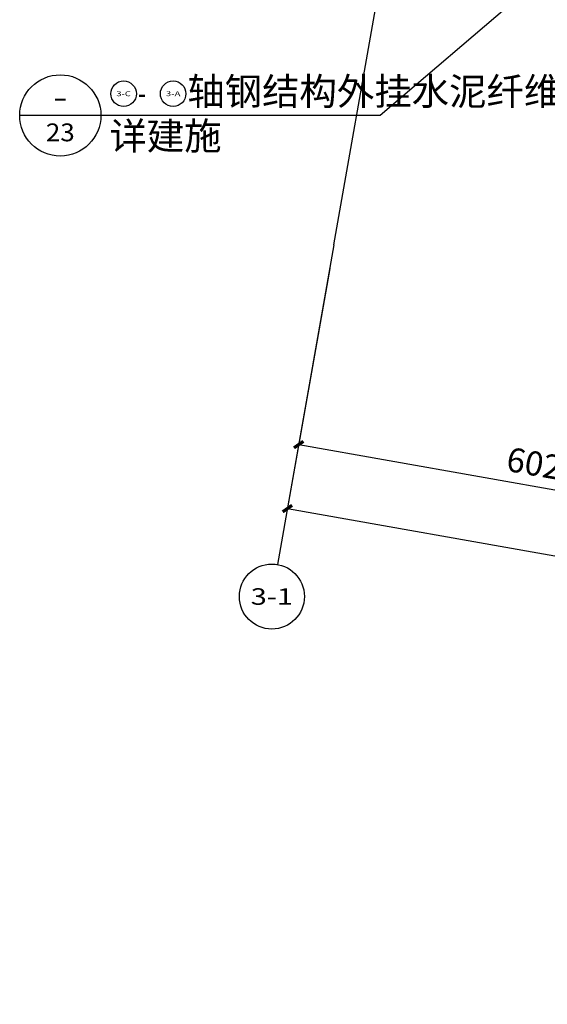
# Model space of a CAD drawing. Extents: x -325696 to 197779, y 54054 to 161454.
# Drawn here: x -120613 to -114115, y 72019 to 84145 of the extents above; entities that cross this region are included whole.
import ezdxf
from ezdxf.enums import TextEntityAlignment as Align

# ---------------------------------------------------------------- set-up
doc = ezdxf.new("R2010")
doc.units = 0
doc.header["$LTSCALE"] = 1000
doc.header["$MEASUREMENT"] = 0
for name, color, linetype in [('AXIS', 3, 'Continuous'), ('AXIS_TEXT', 7, 'Continuous'), ('DIM_IDEN', 3, 'Continuous'), ('DOTE', 1, 'Continuous'), ('PUB_TEXT', 7, 'Continuous')]:
    doc.layers.add(name, color=color, linetype=linetype)
doc.styles.add('_TCH_AXIS', font='COMPLEX', dxfattribs={"bigfont": 'GBCBIG'})
doc.styles.add('_TCH_DIM', font='SIMPLEX', dxfattribs={"bigfont": 'GBCBIG'})
doc.styles.add('_TCH_DIM_T3', font='SIMPLEX', dxfattribs={"width": 0.705882, "bigfont": 'GBCBIG'})
doc.styles.add('_TCH_LABEL', font='COMPLEX', dxfattribs={"bigfont": 'GBCBIG'})
doc.styles.add('COMPLEX', font='COMPLEX')
doc.dimstyles.new('_TCH_ARCH&&100', dxfattribs={"dimtxt": 297.5, "dimasz": 100, "dimexe": 250, "dimexo": 300, "dimgap": 126.25, "dimtad": 1, "dimdec": 0, "dimzin": 0, "dimdsep": 46, "dimtxsty": '_TCH_DIM_T3', "dimblk": 'ARCHTICK', "dimcen": 0.09, "dimclrt": 7, "dimazin": 2, "dimtfac": 1, "dimtdec": 0, "dimtix": 1, "dimtmove": 2, "dimatfit": 3, "dimfxl": 50, "dimtolj": 1, "dimtzin": 0, "dimarcsym": 0})

# ---------------------------------------------------------------- blocks, each defined once
blk = doc.blocks.new('_ArchTick')
at = {"color": 0, "linetype": 'ByBlock', "const_width": 0.4}
blk.add_lwpolyline([(-0.5, -0.5), (0.5, 0.5)], dxfattribs=at)
blk = doc.blocks.new('*D6039')
at = {"layer": 'AXIS', "color": 0, "lineweight": -2, "transparency": 16777216}
for p, q in [((-116795, 81079), (-117221, 78666)), ((-110867, 80033), (-111292, 77620)), ((-117177, 78912), (-111249, 77867))]:
    blk.add_line(p, q, dxfattribs=at)
at = {"layer": 'Defpoints', "color": 0, "transparency": 16777216}
for p in [(-116743, 81374), (-110815, 80329), (-111249, 77867)]:
    blk.add_point(p, dxfattribs=at)
at = {"layer": 'AXIS', "color": 0, "lineweight": -2, "transparency": 16777216, "xscale": 100, "yscale": 100, "zscale": 100}
for p, rotation in [((-117177, 78912), 170), ((-111249, 77867), 350.0000000000001)]:
    blk.add_blockref('_ArchTick', p, dxfattribs=dict(at, rotation=rotation))
at = {"layer": 'AXIS', "color": 7, "transparency": 16777216, "insert": (-114165, 78660), "char_height": 297.5, "attachment_point": 5, "rotation": 350, "style": '_TCH_DIM_T3'}
blk.add_mtext('\\A1;6020', dxfattribs=at)
blk = doc.blocks.new('*D6051')
at = {"layer": 'AXIS', "color": 0, "lineweight": -2, "transparency": 16777216}
for p, q in [((-116795, 81079), (-117360, 77878)), ((-117316, 78124), (-48557, 66000)), ((-48036, 68955), (-48600, 65754))]:
    blk.add_line(p, q, dxfattribs=at)
at = {"layer": 'Defpoints', "color": 0, "transparency": 16777216}
for p in [(-116743, 81374), (-47984, 69250), (-48557, 66000)]:
    blk.add_point(p, dxfattribs=at)
at = {"layer": 'AXIS', "color": 0, "lineweight": -2, "transparency": 16777216, "xscale": 100, "yscale": 100, "zscale": 100}
for p, rotation in [((-117316, 78124), 170.0000000000001), ((-48557, 66000), 350.0000000000001)]:
    blk.add_blockref('_ArchTick', p, dxfattribs=dict(at, rotation=rotation))
at = {"layer": 'AXIS', "color": 7, "transparency": 16777216, "insert": (-82889, 72333), "char_height": 297.5, "attachment_point": 5, "rotation": 350, "style": '_TCH_DIM_T3'}
blk.add_mtext('\\A1;69820', dxfattribs=at)
blk = doc.blocks.new('_AXISO')
blk.add_circle((0, 0), 0.5)
at = {"layer": 'AXIS_TEXT', "style": 'COMPLEX', "width": 1.041667}
blk.add_attdef('A', text='', height=0.56, dxfattribs=at).set_placement((-0.25, -0.28), (0.25, -0.28), align=Align.FIT)

msp = doc.modelspace()

# ---------------------------------------------------------------- linework, layer by layer
at = {"layer": 'AXIS'}
msp.add_line((-116743.3, 81374.1), (-117437.9, 77434.8), dxfattribs=at)
at = {"layer": 'DIM_IDEN', "linetype": 'ByBlock'}
for p, q in [((-112183.3, 86374.5), (-116174.3, 82966.1)), ((-119613.4, 82966.1), (-120613.4, 82966.1)), ((-116174.3, 82966.1), (-119613.4, 82966.1))]:
    msp.add_line(p, q, dxfattribs=at)
msp.add_circle((-120113.4, 82966.1), 500, dxfattribs=at)
at = {"layer": 'DOTE'}
msp.add_line((-116743.3, 81374.1), (-115475.6, 88563.2), dxfattribs=at)
at = {"layer": 'PUB_TEXT', "color": 7, "linetype": 'ByBlock'}
for centre in [(-119333.4, 83233.4), (-118723.4, 83233.4)]:
    msp.add_circle(centre, 157.5, dxfattribs=at)

# ---------------------------------------------------------------- block references
at = {"layer": 'AXIS'}
ref = msp.add_blockref('_AXISO', (-117507.3, 77040.9), dxfattribs=dict(at, xscale=800, yscale=800, zscale=800))
ref.add_attrib('A', '3-1', dxfattribs={"layer": 'AXIS_TEXT', "height": 202.97, "style": '_TCH_AXIS'}).set_placement((-117768.3, 76939.4), (-117246.4, 76939.4), align=Align.FIT)

# ---------------------------------------------------------------- texts
at = {"layer": 'PUB_TEXT', "color": 7, "linetype": 'ByBlock', "style": '_TCH_DIM'}
for s, height, p in [('轴钢结构外挂水泥纤维板墙面定位', 337.589, (-118548.4, 83093.4)), ('详建施', 337.59, (-119508.4, 82544.6))]:
    msp.add_text(s, height=height, dxfattribs=at).set_placement(p)
at = {"layer": 'PUB_TEXT', "color": 7, "linetype": 'ByBlock'}
for s, height, style, p, p2 in [('3-C', 61.52, '_TCH_DIM', (-119422.8, 83202.7), (-119244.1, 83202.7)), ('3-A', 60.63, '_TCH_DIM', (-118812.9, 83203.1), (-118633.9, 83203.1)), ('23', 219.66, '_TCH_LABEL', (-120291.2, 82647.4), (-119935.6, 82647.4))]:
    msp.add_text(s, height=height, dxfattribs=dict(at, style=style)).set_placement(p, p2, align=Align.FIT)
at = {"layer": 'PUB_TEXT', "color": 7, "linetype": 'ByBlock', "style": '_TCH_DIM', "width": 0.705882}
msp.add_text('-', height=297.5, dxfattribs=at).set_placement((-119158.4, 83093.4))
at = {"layer": 'PUB_TEXT', "color": 7, "linetype": 'ByBlock', "style": '_TCH_LABEL', "width": 0.777778}
msp.add_text('-', height=261, dxfattribs=at).set_placement((-120200.4, 83058.6), (-120026.4, 83058.6), align=Align.FIT)

# ---------------------------------------------------------------- dimensions: what is measured, and where the dimension line sits
at = {"layer": 'AXIS'}
for p2, distance, picture, middle in [((-47984, 69249.9), -3300, '*D6051', (-82888.9, 72333)), ((-110814.7, 80328.7), -2500, '*D6039', (-114165.4, 78660.2))]:
    dim = msp.add_aligned_dim(p1=(-116743.3, 81374.1), p2=p2, distance=distance, dimstyle='_TCH_ARCH&&100', dxfattribs=at)
    dim.commit()
    dim.dimension.update_dxf_attribs({"geometry": picture, "text_midpoint": middle})

doc.saveas('drawing.dxf')
